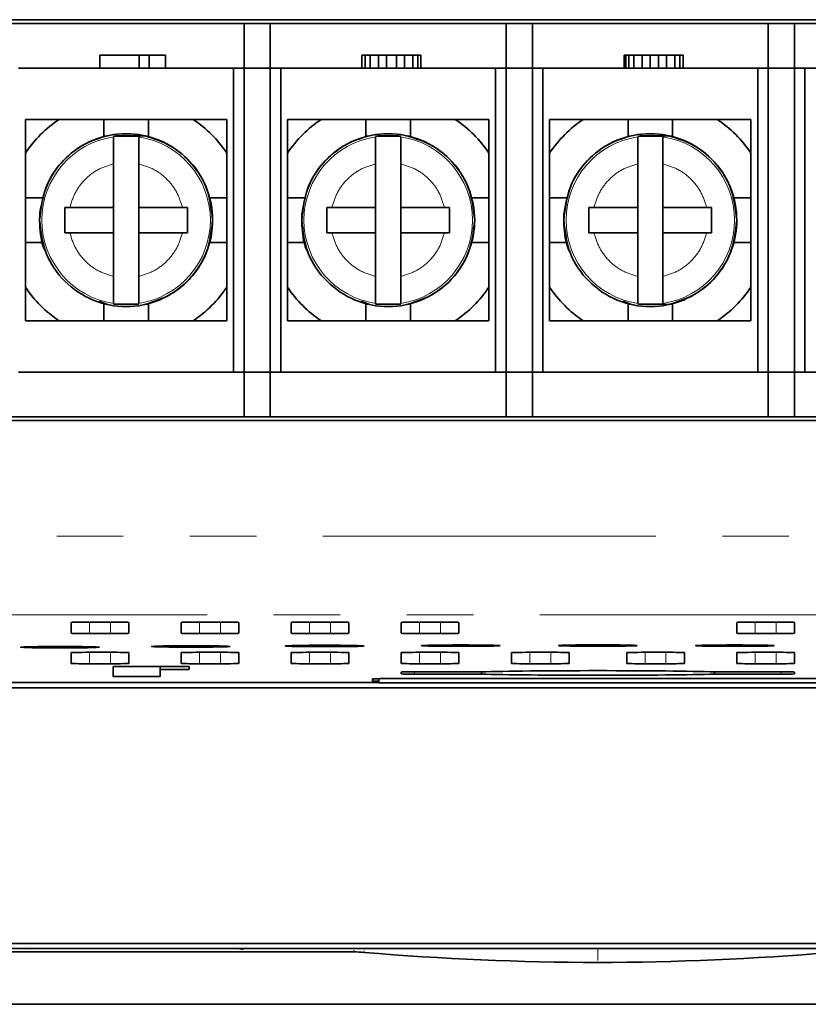
# Model space of a CAD drawing. Units: millimetres. Extents: x 28 to 406, y 69 to 280.
# Drawn here: x 287 to 302, y 69 to 88 of the extents above; entities that cross this region are included whole.
import ezdxf

# ---------------------------------------------------------------- set-up
doc = ezdxf.new("R2010")
doc.units = ezdxf.units.MM
doc.linetypes.add('PHANTOM', pattern=[12.7, 6.35, -1.27, 1.27, -1.27, 1.27, -1.27])

msp = doc.modelspace()

# ---------------------------------------------------------------- linework, layer by layer
at = {"color": 7, "linetype": 'Continuous', "lineweight": 35}
for p, q in [((270.09892, 87.89746), (316.99892, 87.89746)), ((286.29892, 87.82246), (290.79892, 87.82246)), ((290.79892, 87.82246), (290.79892, 86.97246)), ((290.79892, 87.82246), (291.29892, 87.82246)), ((291.29892, 87.82246), (291.29892, 86.97246)), ((291.29892, 87.82246), (295.79892, 87.82246)), ((295.79892, 87.82246), (295.79892, 86.97246)), ((295.79892, 87.82246), (296.29892, 87.82246)), ((296.29892, 87.82246), (296.29892, 86.97246)), ((296.29892, 87.82246), (300.79892, 87.82246)), ((300.79892, 87.82246), (300.79892, 86.97246)), ((300.79892, 87.82246), (301.29892, 87.82246)), ((301.29892, 87.82246), (301.29892, 86.97246)), ((301.29892, 87.82246), (305.79892, 87.82246)), ((288.04892, 87.22246), (288.04892, 86.97246)), ((288.79892, 87.22246), (288.04892, 87.22246)), ((288.98642, 87.22246), (288.79892, 87.22246)), ((288.79892, 87.22246), (288.79892, 86.97246)), ((288.98642, 87.22246), (288.98642, 86.97246)), ((289.29892, 87.22246), (288.98642, 87.22246)), ((289.29892, 87.22246), (289.29892, 86.97246)), ((293.04892, 87.22246), (293.04892, 86.97246)), ((293.11142, 87.22246), (293.04892, 87.22246)), ((293.11142, 87.22246), (293.11142, 86.97246)), ((293.20517, 87.22246), (293.11142, 87.22246)), ((293.20517, 87.22246), (293.20517, 86.97246)), ((293.36142, 87.22246), (293.20517, 87.22246)), ((293.36142, 87.22246), (293.36142, 86.97246)), ((293.51767, 87.22246), (293.36142, 87.22246)), ((293.70517, 87.22246), (293.51767, 87.22246)), ((293.51767, 87.22246), (293.51767, 86.97246)), ((293.86142, 87.22246), (293.70517, 87.22246)), ((293.70517, 87.22246), (293.70517, 86.97246)), ((293.86142, 87.22246), (293.86142, 86.97246)), ((294.01767, 87.22246), (293.86142, 87.22246)), ((294.01767, 87.22246), (294.01767, 86.97246)), ((294.11142, 87.22246), (294.01767, 87.22246)), ((294.11142, 87.22246), (294.11142, 86.97246)), ((294.17392, 87.22246), (294.11142, 87.22246)), ((294.17392, 87.22246), (294.17392, 86.97246)), ((298.04892, 87.22246), (298.04892, 86.97246)), ((298.08017, 87.22246), (298.04892, 87.22246)), ((298.08017, 87.22246), (298.08017, 86.97246)), ((298.14267, 87.22246), (298.08017, 87.22246)), ((298.14267, 87.22246), (298.14267, 86.97246)), ((298.23642, 87.22246), (298.14267, 87.22246)), ((298.23642, 87.22246), (298.23642, 86.97246)), ((298.39267, 87.22246), (298.23642, 87.22246)), ((298.39267, 87.22246), (298.39267, 86.97246)), ((298.54892, 87.22246), (298.39267, 87.22246)), ((298.70517, 87.22246), (298.54892, 87.22246)), ((298.54892, 87.22246), (298.54892, 86.97246)), ((298.70517, 87.22246), (298.70517, 86.97246)), ((298.86142, 87.22246), (298.70517, 87.22246)), ((298.86142, 87.22246), (298.86142, 86.97246)), ((299.01767, 87.22246), (298.86142, 87.22246)), ((299.01767, 87.22246), (299.01767, 86.97246)), ((299.11142, 87.22246), (299.01767, 87.22246)), ((299.11142, 87.22246), (299.11142, 86.97246)), ((299.17392, 87.22246), (299.11142, 87.22246)), ((299.17392, 87.22246), (299.17392, 86.97246)), ((290.59892, 86.97246), (286.49892, 86.97246)), ((290.59892, 81.17246), (290.59892, 86.97246)), ((290.79892, 86.97246), (290.59892, 86.97246)), ((290.79892, 81.17246), (290.79892, 86.97246)), ((291.29892, 86.97246), (290.79892, 86.97246)), ((291.29892, 86.97246), (291.29892, 81.17246)), ((291.49892, 86.97246), (291.29892, 86.97246)), ((291.49892, 86.97246), (291.49892, 81.17246)), ((295.59892, 86.97246), (291.49892, 86.97246)), ((295.59892, 81.17246), (295.59892, 86.97246)), ((295.79892, 86.97246), (295.59892, 86.97246)), ((295.79892, 81.17246), (295.79892, 86.97246)), ((296.29892, 86.97246), (295.79892, 86.97246)), ((296.29892, 86.97246), (296.29892, 81.17246)), ((296.49892, 86.97246), (296.29892, 86.97246)), ((296.49892, 86.97246), (296.49892, 81.17246)), ((300.59892, 86.97246), (296.49892, 86.97246)), ((300.59892, 81.17246), (300.59892, 86.97246)), ((300.79892, 86.97246), (300.59892, 86.97246)), ((300.79892, 81.17246), (300.79892, 86.97246)), ((301.29892, 86.97246), (300.79892, 86.97246)), ((301.29892, 86.97246), (301.29892, 81.17246)), ((301.49892, 86.97246), (301.29892, 86.97246)), ((301.49892, 86.97246), (301.49892, 81.17246)), ((305.59892, 86.97246), (301.49892, 86.97246)), ((286.62892, 85.99246), (286.62892, 85.35146)), ((287.26992, 85.99246), (286.62892, 85.99246)), ((287.26992, 85.99246), (288.12412, 85.99246)), ((288.12412, 85.99246), (288.12412, 85.659)), ((288.97372, 85.99246), (288.12412, 85.99246)), ((288.97372, 85.99246), (288.97372, 85.65626)), ((288.97372, 85.99246), (289.82793, 85.99246)), ((290.46892, 85.99246), (289.82793, 85.99246)), ((290.46892, 85.35146), (290.46892, 85.99246)), ((291.62892, 85.99246), (291.62892, 85.35146)), ((292.26992, 85.99246), (291.62892, 85.99246)), ((292.26992, 85.99246), (293.12412, 85.99246)), ((293.12412, 85.99246), (293.12412, 85.659)), ((293.97372, 85.99246), (293.12412, 85.99246)), ((293.97372, 85.99246), (293.97372, 85.65626)), ((293.97372, 85.99246), (294.82793, 85.99246)), ((295.46892, 85.99246), (294.82793, 85.99246)), ((295.46892, 85.35146), (295.46892, 85.99246)), ((296.62892, 85.99246), (296.62892, 85.35146)), ((297.26992, 85.99246), (296.62892, 85.99246)), ((297.26992, 85.99246), (298.12412, 85.99246)), ((298.12412, 85.99246), (298.12412, 85.659)), ((298.97372, 85.99246), (298.12412, 85.99246)), ((298.97372, 85.99246), (298.97372, 85.65626)), ((298.97372, 85.99246), (299.82793, 85.99246)), ((300.46892, 85.99246), (299.82793, 85.99246)), ((300.46892, 85.35146), (300.46892, 85.99246)), ((288.78892, 85.67519), (288.30892, 85.67519)), ((288.3534, 85.68346), (288.5239, 85.68346)), ((288.90554, 85.68346), (288.5239, 85.68346)), ((293.78892, 85.67519), (293.30892, 85.67519)), ((293.3534, 85.68346), (293.5239, 85.68346)), ((293.74435, 85.68346), (293.5239, 85.68346)), ((298.78892, 85.67519), (298.30892, 85.67519)), ((298.3534, 85.68346), (298.5239, 85.68346)), ((298.90554, 85.68346), (298.5239, 85.68346)), ((286.62892, 84.49726), (286.62892, 85.35146)), ((290.46892, 85.35146), (290.46892, 84.49726)), ((291.62892, 84.49726), (291.62892, 85.35146)), ((295.46892, 85.35146), (295.46892, 84.49726)), ((296.62892, 84.49726), (296.62892, 85.35146)), ((300.46892, 85.35146), (300.46892, 84.49726)), ((288.30892, 84.31246), (288.30892, 85.14732)), ((288.78892, 85.14732), (288.78892, 84.31246)), ((293.30892, 84.31246), (293.30892, 85.14732)), ((293.78892, 85.14732), (293.78892, 84.31246)), ((298.30892, 84.31246), (298.30892, 85.14732)), ((298.78892, 85.14732), (298.78892, 84.31246)), ((286.97854, 84.49726), (286.62892, 84.49726)), ((286.62892, 84.49726), (286.62892, 83.64766)), ((290.46892, 84.49726), (290.11824, 84.49726)), ((290.46892, 83.64766), (290.46892, 84.49726)), ((291.97854, 84.49726), (291.62892, 84.49726)), ((291.62892, 84.49726), (291.62892, 83.64766)), ((295.46892, 84.49726), (295.11824, 84.49726)), ((295.46892, 83.64766), (295.46892, 84.49726)), ((296.97854, 84.49726), (296.62892, 84.49726)), ((296.62892, 84.49726), (296.62892, 83.64766)), ((300.46892, 84.49726), (300.11824, 84.49726)), ((300.46892, 83.64766), (300.46892, 84.49726)), ((286.90558, 84.10591), (286.90558, 84.22048)), ((287.37892, 84.07246), (287.37892, 84.31246)), ((287.37892, 84.31246), (287.47406, 84.31246)), ((287.47406, 84.31246), (288.30892, 84.31246)), ((288.30892, 83.83246), (288.30892, 84.31246)), ((288.78892, 84.31246), (289.62379, 84.31246)), ((288.78892, 84.31246), (288.78892, 83.83246)), ((289.62379, 84.31246), (289.71892, 84.31246)), ((289.71892, 84.31246), (289.71892, 84.07246)), ((291.90558, 84.10591), (291.90558, 84.22048)), ((292.37892, 84.07246), (292.37892, 84.31246)), ((292.37892, 84.31246), (292.47406, 84.31246)), ((292.47406, 84.31246), (293.30892, 84.31246)), ((293.30892, 83.83246), (293.30892, 84.31246)), ((293.78892, 84.31246), (294.62379, 84.31246)), ((293.78892, 84.31246), (293.78892, 83.83246)), ((294.62379, 84.31246), (294.71892, 84.31246)), ((294.71892, 84.31246), (294.71892, 84.07246)), ((296.90558, 84.10591), (296.90558, 84.22048)), ((297.37892, 84.07246), (297.37892, 84.31246)), ((297.37892, 84.31246), (297.47406, 84.31246)), ((297.47406, 84.31246), (298.30892, 84.31246)), ((298.30892, 83.83246), (298.30892, 84.31246)), ((298.78892, 84.31246), (299.62379, 84.31246)), ((298.78892, 84.31246), (298.78892, 83.83246)), ((299.62379, 84.31246), (299.71892, 84.31246)), ((299.71892, 84.31246), (299.71892, 84.07246)), ((286.90558, 83.92444), (286.90558, 84.03901)), ((287.37892, 83.83246), (287.37892, 84.07246)), ((289.71892, 84.07246), (289.71892, 83.83246)), ((291.90558, 83.92444), (291.90558, 84.03901)), ((292.37892, 83.83246), (292.37892, 84.07246)), ((294.71892, 84.07246), (294.71892, 83.83246)), ((296.90558, 83.92444), (296.90558, 84.03901)), ((297.37892, 83.83246), (297.37892, 84.07246)), ((299.71892, 84.07246), (299.71892, 83.83246)), ((287.47406, 83.83246), (287.37892, 83.83246)), ((288.30892, 83.83246), (287.47406, 83.83246)), ((288.30892, 82.9976), (288.30892, 83.83246)), ((289.62379, 83.83246), (288.78892, 83.83246)), ((288.78892, 83.83246), (288.78892, 82.9976)), ((289.71892, 83.83246), (289.62379, 83.83246)), ((292.47406, 83.83246), (292.37892, 83.83246)), ((293.30892, 83.83246), (292.47406, 83.83246)), ((293.30892, 82.9976), (293.30892, 83.83246)), ((293.78892, 83.83246), (293.78892, 82.9976)), ((294.62379, 83.83246), (293.78892, 83.83246)), ((294.71892, 83.83246), (294.62379, 83.83246)), ((297.47406, 83.83246), (297.37892, 83.83246)), ((298.30892, 83.83246), (297.47406, 83.83246)), ((298.30892, 82.9976), (298.30892, 83.83246)), ((298.78892, 83.83246), (298.78892, 82.9976)), ((299.62379, 83.83246), (298.78892, 83.83246)), ((299.71892, 83.83246), (299.62379, 83.83246)), ((286.62892, 82.79346), (286.62892, 83.64766)), ((286.97176, 83.64766), (286.62892, 83.64766)), ((290.46892, 83.64766), (290.12715, 83.64766)), ((290.46892, 83.64766), (290.46892, 82.79346)), ((291.62892, 82.79346), (291.62892, 83.64766)), ((291.97176, 83.64766), (291.62892, 83.64766)), ((295.46892, 83.64766), (295.12715, 83.64766)), ((295.46892, 83.64766), (295.46892, 82.79346)), ((296.62892, 82.79346), (296.62892, 83.64766)), ((296.97176, 83.64766), (296.62892, 83.64766)), ((300.46892, 83.64766), (300.12715, 83.64766)), ((300.46892, 83.64766), (300.46892, 82.79346)), ((286.62892, 82.79346), (286.62892, 82.15246)), ((290.46892, 82.15246), (290.46892, 82.79346)), ((291.62892, 82.79346), (291.62892, 82.15246)), ((295.46892, 82.15246), (295.46892, 82.79346)), ((296.62892, 82.79346), (296.62892, 82.15246)), ((300.46892, 82.15246), (300.46892, 82.79346)), ((288.1923, 82.46146), (288.03182, 82.52532)), ((288.12412, 82.48859), (288.12412, 82.15246)), ((288.97372, 82.48955), (288.97372, 82.15246)), ((293.1923, 82.46146), (293.03182, 82.52532)), ((293.12412, 82.48859), (293.12412, 82.15246)), ((293.97372, 82.48955), (293.97372, 82.15246)), ((298.1923, 82.46146), (298.03182, 82.52532)), ((298.12412, 82.48859), (298.12412, 82.15246)), ((298.97372, 82.48955), (298.97372, 82.15246)), ((288.30892, 82.46972), (288.78892, 82.46972)), ((293.30892, 82.46972), (293.78892, 82.46972)), ((298.30892, 82.46972), (298.78892, 82.46972)), ((298.90554, 82.46146), (298.78838, 82.46146)), ((286.62892, 82.15246), (287.26992, 82.15246)), ((288.12412, 82.15246), (287.26992, 82.15246)), ((288.12412, 82.15246), (288.97372, 82.15246)), ((289.82793, 82.15246), (288.97372, 82.15246)), ((289.82793, 82.15246), (290.46892, 82.15246)), ((291.62892, 82.15246), (292.26992, 82.15246)), ((293.12412, 82.15246), (292.26992, 82.15246)), ((293.12412, 82.15246), (293.97372, 82.15246)), ((294.82793, 82.15246), (293.97372, 82.15246)), ((294.82793, 82.15246), (295.46892, 82.15246)), ((296.62892, 82.15246), (297.26992, 82.15246)), ((298.12412, 82.15246), (297.26992, 82.15246)), ((298.12412, 82.15246), (298.97372, 82.15246)), ((299.82793, 82.15246), (298.97372, 82.15246)), ((299.82793, 82.15246), (300.46892, 82.15246)), ((286.49892, 81.17246), (290.59892, 81.17246)), ((290.59892, 81.17246), (290.79892, 81.17246)), ((290.79892, 81.17246), (291.29892, 81.17246)), ((290.79892, 80.32246), (290.79892, 81.17246)), ((291.29892, 81.17246), (291.49892, 81.17246)), ((291.29892, 81.17246), (291.29892, 80.32246)), ((291.49892, 81.17246), (295.59892, 81.17246)), ((295.59892, 81.17246), (295.79892, 81.17246)), ((295.79892, 81.17246), (296.29892, 81.17246)), ((295.79892, 80.32246), (295.79892, 81.17246)), ((296.29892, 81.17246), (296.49892, 81.17246)), ((296.29892, 81.17246), (296.29892, 80.32246)), ((296.49892, 81.17246), (300.59892, 81.17246)), ((300.59892, 81.17246), (300.79892, 81.17246)), ((300.79892, 81.17246), (301.29892, 81.17246)), ((300.79892, 80.32246), (300.79892, 81.17246)), ((301.29892, 81.17246), (301.49892, 81.17246)), ((301.29892, 81.17246), (301.29892, 80.32246)), ((301.49892, 81.17246), (305.59892, 81.17246)), ((316.99892, 80.24746), (270.09892, 80.24746)), ((286.29892, 80.32246), (290.79892, 80.32246)), ((290.79892, 80.32246), (291.29892, 80.32246)), ((291.29892, 80.32246), (295.79892, 80.32246)), ((295.79892, 80.32246), (296.29892, 80.32246)), ((296.29892, 80.32246), (300.79892, 80.32246)), ((300.79892, 80.32246), (301.29892, 80.32246)), ((301.29892, 80.32246), (305.79892, 80.32246)), ((287.49892, 76.19003), (287.49892, 76.396)), ((287.84892, 76.40211), (288.24892, 76.40211)), ((288.59892, 76.396), (288.59892, 76.19003)), ((289.59892, 76.19003), (289.59892, 76.396)), ((289.94892, 76.40211), (290.34892, 76.40211)), ((290.69892, 76.396), (290.69892, 76.19003)), ((291.69892, 76.19003), (291.69892, 76.396)), ((292.04892, 76.40211), (292.44892, 76.40211)), ((292.79892, 76.396), (292.79892, 76.19003)), ((293.79892, 76.19003), (293.79892, 76.396)), ((294.14892, 76.40211), (294.54892, 76.40211)), ((294.89892, 76.396), (294.89892, 76.19003)), ((300.19892, 76.19003), (300.19892, 76.396)), ((300.54892, 76.40211), (300.94892, 76.40211)), ((301.29892, 76.396), (301.29892, 76.19003)), ((288.24892, 76.18392), (287.84892, 76.18392)), ((290.34892, 76.18392), (289.94892, 76.18392)), ((292.44892, 76.18392), (292.04892, 76.18392)), ((294.54892, 76.18392), (294.14892, 76.18392)), ((300.94892, 76.18392), (300.54892, 76.18392)), ((287.49892, 75.61401), (287.49892, 75.81998)), ((287.84892, 75.82609), (288.24892, 75.82609)), ((288.59892, 75.81998), (288.59892, 75.61401)), ((289.59892, 75.61401), (289.59892, 75.81998)), ((289.94892, 75.82609), (290.34892, 75.82609)), ((290.69892, 75.81998), (290.69892, 75.61401)), ((291.69892, 75.61401), (291.69892, 75.81998)), ((292.04892, 75.82609), (292.44892, 75.82609)), ((292.79892, 75.81998), (292.79892, 75.61401)), ((293.79892, 75.61401), (293.79892, 75.81998)), ((294.14892, 75.82609), (294.54892, 75.82609)), ((294.89892, 75.81998), (294.89892, 75.61401)), ((295.89892, 75.61401), (295.89892, 75.81998)), ((296.24892, 75.82609), (296.64892, 75.82609)), ((296.99892, 75.81998), (296.99892, 75.61401)), ((298.09892, 75.61401), (298.09892, 75.81998)), ((298.44892, 75.82609), (298.84892, 75.82609)), ((299.19892, 75.81998), (299.19892, 75.61401)), ((300.19892, 75.61401), (300.19892, 75.81998)), ((300.54892, 75.82609), (300.94892, 75.82609)), ((301.29892, 75.81998), (301.29892, 75.61401)), ((288.24892, 75.60791), (287.84892, 75.60791)), ((288.29892, 75.55569), (289.74892, 75.55569)), ((288.29892, 75.36615), (288.29892, 75.55569)), ((289.19892, 75.55569), (289.19892, 75.50056)), ((289.74892, 75.55569), (289.74892, 75.50056)), ((290.34892, 75.60791), (289.94892, 75.60791)), ((292.44892, 75.60791), (292.04892, 75.60791)), ((294.54892, 75.60791), (294.14892, 75.60791)), ((296.64892, 75.60791), (296.24892, 75.60791)), ((298.84892, 75.60791), (298.44892, 75.60791)), ((300.94892, 75.60791), (300.54892, 75.60791)), ((289.19892, 75.36615), (288.29892, 75.36615)), ((289.19892, 75.50056), (289.19892, 75.36615)), ((289.74892, 75.50056), (289.19892, 75.50056)), ((293.79892, 75.41415), (293.79892, 75.44906)), ((294.04892, 75.45343), (295.32631, 75.45343)), ((295.32631, 75.40979), (294.04892, 75.40979)), ((295.32631, 75.40979), (295.32631, 75.45343)), ((299.77153, 75.45343), (301.04892, 75.45343)), ((299.77153, 75.45343), (299.77153, 75.40979)), ((301.04892, 75.40979), (299.77153, 75.40979)), ((301.29892, 75.44906), (301.29892, 75.41415)), ((293.3635, 75.24746), (271.04892, 75.24746)), ((293.24892, 75.27626), (293.24892, 75.31728)), ((293.3635, 75.32284), (293.3635, 75.24246)), ((293.36787, 75.24246), (293.3635, 75.24246)), ((293.36787, 75.24246), (293.36908, 75.32295)), ((293.36787, 75.24246), (301.72998, 75.24246)), ((293.74892, 75.32601), (301.34892, 75.32601)), ((323.79892, 75.14746), (271.29892, 75.14746)), ((255.89892, 70.27246), (339.19892, 70.27246)), ((255.89892, 70.17246), (339.19892, 70.17246)), ((255.89892, 70.10952), (292.89322, 70.10952)), ((286.65136, 70.17246), (286.67715, 70.17028)), ((286.67752, 70.17246), (286.67715, 70.17028)), ((290.67758, 70.17246), (290.78017, 70.15748)), ((339.19892, 69.10937), (255.89892, 69.10937))]:
    msp.add_line(p, q, dxfattribs=at)
at = {"color": 8, "linetype": 'PHANTOM', "lineweight": 18}
for p, q in [((266.90442, 78.04111), (328.19343, 78.04111)), ((328.19343, 76.54134), (266.90442, 76.54134)), ((287.84892, 76.40211), (287.84892, 76.18392)), ((288.24892, 76.18392), (288.24892, 76.40211)), ((289.94892, 76.40211), (289.94892, 76.18392)), ((290.34892, 76.18392), (290.34892, 76.40211)), ((292.04892, 76.40211), (292.04892, 76.18392)), ((292.44892, 76.18392), (292.44892, 76.40211)), ((294.14892, 76.40211), (294.14892, 76.18392)), ((294.54892, 76.18392), (294.54892, 76.40211)), ((300.54892, 76.40211), (300.54892, 76.18392)), ((300.94892, 76.18392), (300.94892, 76.40211)), ((287.84892, 75.82609), (287.84892, 75.60791)), ((288.24892, 75.60791), (288.24892, 75.82609)), ((289.94892, 75.82609), (289.94892, 75.60791)), ((290.34892, 75.60791), (290.34892, 75.82609)), ((292.04892, 75.82609), (292.04892, 75.60791)), ((292.44892, 75.60791), (292.44892, 75.82609)), ((294.14892, 75.82609), (294.14892, 75.60791)), ((294.54892, 75.60791), (294.54892, 75.82609)), ((296.24892, 75.82609), (296.24892, 75.60791)), ((296.64892, 75.60791), (296.64892, 75.82609)), ((298.44892, 75.82609), (298.44892, 75.60791)), ((298.84892, 75.60791), (298.84892, 75.82609)), ((300.54892, 75.82609), (300.54892, 75.60791)), ((300.94892, 75.60791), (300.94892, 75.82609)), ((294.04892, 75.40979), (294.04892, 75.45343)), ((301.04892, 75.40979), (301.04892, 75.45343)), ((292.8946, 70.14147), (292.89322, 70.10952)), ((293.09058, 70.10103), (293.09201, 70.13288))]:
    msp.add_line(p, q, dxfattribs=at)
at = {"color": 7, "linetype": 'Continuous', "lineweight": 35}
for centre, radius, start, end in [((288.54892, 84.07246), 2.307, 123.669468, 146.330532), ((288.54892, 84.07246), 2.307, 33.669468, 56.330532), ((293.54892, 84.07246), 2.307, 123.669468, 146.330532), ((293.54892, 84.07246), 2.307, 33.669468, 56.330532), ((298.54892, 84.07246), 2.307, 123.669468, 146.330532), ((298.54892, 84.07246), 2.307, 33.669468, 56.330532), ((288.54892, 84.07246), 1.65, 174.853056, 185.146944), ((293.54892, 84.07246), 1.65, 174.853056, 185.146944), ((298.54892, 84.07246), 1.65, 174.853056, 185.146944), ((288.54892, 84.07246), 2.307, 213.669468, 236.330532), ((288.54892, 84.07246), 2.307, 303.669468, 326.330532), ((293.54892, 84.07246), 2.307, 213.669468, 236.330532), ((293.54892, 84.07246), 2.307, 303.669468, 326.330532), ((298.54892, 84.07246), 2.307, 213.669468, 236.330532), ((298.54892, 84.07246), 2.307, 303.669468, 326.330532), ((297.54892, 121.85746), 51.94809, 265.07665, 274.92335)]:
    msp.add_arc(centre, radius, start, end, dxfattribs=at)
at = {"color": 8, "linetype": 'PHANTOM', "lineweight": 18}
for centre, start, end in [((288.54892, 84.07246), 98.586983, 261.413017), ((288.54892, 84.07246), 278.586983, 81.413017), ((293.54892, 84.07246), 98.586983, 261.413017), ((293.54892, 84.07246), 278.586983, 81.413017), ((298.54892, 84.07246), 98.586983, 261.413017), ((298.54892, 84.07246), 278.586983, 81.413017)]:
    msp.add_arc(centre, 1.60739, start, end, dxfattribs=at)
at = {"color": 7, "linetype": 'Continuous', "lineweight": 35}
for centre, major_axis, start_param, end_param in [((287.84892, 76.396), (0.35, 0), 1.57079633, 3.14159265), ((288.24892, 76.396), (0.35, 0), 0, 1.57079633), ((289.94892, 76.396), (0.35, 0), 1.57079633, 3.14159265), ((290.34892, 76.396), (0.35, 0), 0, 1.57079633), ((292.04892, 76.396), (0.35, 0), 1.57079633, 3.14159265), ((292.44892, 76.396), (0.35, 0), 0, 1.57079633), ((294.14892, 76.396), (0.35, 0), 1.57079633, 3.14159265), ((294.54892, 76.396), (0.35, 0), 0, 1.57079633), ((300.54892, 76.396), (0.35, 0), 1.57079633, 3.14159265), ((300.94892, 76.396), (0.35, 0), 0, 1.57079633), ((287.84892, 76.19003), (0.35, 0), 3.14159265, 4.71238898), ((288.24892, 76.19003), (0.35, 0), 4.71238898, 6.28318531), ((289.94892, 76.19003), (0.35, 0), 3.14159265, 4.71238898), ((290.34892, 76.19003), (0.35, 0), 4.71238898, 6.28318531), ((292.04892, 76.19003), (0.35, 0), 3.14159265, 4.71238898), ((292.44892, 76.19003), (0.35, 0), 4.71238898, 6.28318531), ((294.14892, 76.19003), (0.35, 0), 3.14159265, 4.71238898), ((294.54892, 76.19003), (0.35, 0), 4.71238898, 6.28318531), ((300.54892, 76.19003), (0.35, 0), 3.14159265, 4.71238898), ((300.94892, 76.19003), (0.35, 0), 4.71238898, 6.28318531), ((287.84892, 75.81998), (0.35, 0), 1.57079633, 3.14159265), ((288.24892, 75.81998), (0.35, 0), 0, 1.57079633), ((289.94892, 75.81998), (0.35, 0), 1.57079633, 3.14159265), ((290.34892, 75.81998), (0.35, 0), 0, 1.57079633), ((292.04892, 75.81998), (0.35, 0), 1.57079633, 3.14159265), ((292.44892, 75.81998), (0.35, 0), 0, 1.57079633), ((294.14892, 75.81998), (0.35, 0), 1.57079633, 3.14159265), ((294.54892, 75.81998), (0.35, 0), 0, 1.57079633), ((296.24892, 75.81998), (0.35, 0), 1.57079633, 3.14159265), ((296.64892, 75.81998), (0.35, 0), 0, 1.57079633), ((298.44892, 75.81998), (0.35, 0), 1.57079633, 3.14159265), ((298.84892, 75.81998), (0.35, 0), 0, 1.57079633), ((300.54892, 75.81998), (0.35, 0), 1.57079633, 3.14159265), ((300.94892, 75.81998), (0.35, 0), 0, 1.57079633), ((287.84892, 75.61401), (0.35, 0), 3.14159265, 4.71238898), ((288.24892, 75.61401), (0.35, 0), 4.71238898, 6.28318531), ((289.94892, 75.61401), (0.35, 0), 3.14159265, 4.71238898), ((290.34892, 75.61401), (0.35, 0), 4.71238898, 6.28318531), ((292.04892, 75.61401), (0.35, 0), 3.14159265, 4.71238898), ((292.44892, 75.61401), (0.35, 0), 4.71238898, 6.28318531), ((294.14892, 75.61401), (0.35, 0), 3.14159265, 4.71238898), ((294.54892, 75.61401), (0.35, 0), 4.71238898, 6.28318531), ((296.24892, 75.61401), (0.35, 0), 3.14159265, 4.71238898), ((296.64892, 75.61401), (0.35, 0), 4.71238898, 6.28318531), ((298.44892, 75.61401), (0.35, 0), 3.14159265, 4.71238898), ((298.84892, 75.61401), (0.35, 0), 4.71238898, 6.28318531), ((300.54892, 75.61401), (0.35, 0), 3.14159265, 4.71238898), ((300.94892, 75.61401), (0.35, 0), 4.71238898, 6.28318531), ((294.04892, 75.44906), (0.25, 0), 1.57079633, 3.14159265), ((294.04892, 75.41415), (0.25, 0), 3.14159265, 4.71238898), ((297.54892, 75.43161), (2.55, 0), 0.5123147, 2.62927795), ((297.54892, 75.43161), (2.55, 0), 3.65390735, 5.77087061), ((301.04892, 75.44906), (0.25, 0), 0, 1.57079633), ((301.04892, 75.41415), (0.25, 0), 4.71238898, 6.28318531), ((293.74892, 75.31728), (0.5, 0), 1.57079633, 3.14159265), ((293.39892, 75.27626), (0.15, 0), 3.14159265, 4.47399618), ((301.34892, 75.31728), (0.5, 0), 0, 1.57079633)]:
    msp.add_ellipse(centre, major_axis=major_axis, ratio=0.01745506, start_param=start_param, end_param=end_param, dxfattribs=at)
for centre in [(287.28832, 75.92368), (289.78435, 75.93742), (292.33948, 75.94731), (294.93425, 75.95327), (297.54892, 75.95526), (300.1636, 75.95327)]:
    msp.add_ellipse(centre, major_axis=(0.75, 0), ratio=0.01745506, dxfattribs=at)
for points in [[(286.89892, 84.07246), (286.92373, 84.28841), (286.97333, 84.72032), (287.35489, 85.26956), (287.90029, 85.63655), (288.54892, 85.76541), (289.19756, 85.63655), (289.74296, 85.26956), (290.12452, 84.72032), (290.17412, 84.28841), (290.19892, 84.07246)], [(291.89892, 84.07246), (291.92373, 84.28841), (291.97333, 84.72032), (292.35489, 85.26956), (292.90029, 85.63655), (293.54892, 85.76541), (294.19756, 85.63655), (294.74296, 85.26956), (295.12452, 84.72032), (295.17412, 84.28841), (295.19892, 84.07246)], [(296.89892, 84.07246), (296.92373, 84.28841), (296.97333, 84.72032), (297.35489, 85.26956), (297.90029, 85.63655), (298.54892, 85.76541), (299.19756, 85.63655), (299.74296, 85.26956), (300.12452, 84.72032), (300.17412, 84.28841), (300.19892, 84.07246)], [(290.19892, 84.07246), (290.17412, 83.8565), (290.12452, 83.42459), (289.74296, 82.87536), (289.19756, 82.50837), (288.54892, 82.3795), (287.90029, 82.50837), (287.35489, 82.87536), (286.97333, 83.42459), (286.92373, 83.8565), (286.89892, 84.07246)], [(295.19892, 84.07246), (295.17412, 83.8565), (295.12452, 83.42459), (294.74296, 82.87536), (294.19756, 82.50837), (293.54892, 82.3795), (292.90029, 82.50837), (292.35489, 82.87536), (291.97333, 83.42459), (291.92373, 83.8565), (291.89892, 84.07246)], [(300.19892, 84.07246), (300.17412, 83.8565), (300.12452, 83.42459), (299.74296, 82.87536), (299.19756, 82.50837), (298.54892, 82.3795), (297.90029, 82.50837), (297.35489, 82.87536), (296.97333, 83.42459), (296.92373, 83.8565), (296.89892, 84.07246)], [(292.89322, 70.10952), (292.95907, 70.10952), (293.02498, 70.10668), (293.09058, 70.10103)]]:
    msp.add_open_spline(points, degree=3, dxfattribs=at)
for points, knots in [([(286.90558, 84.22048), (286.9402, 84.40307), (287.00943, 84.76815), (287.33448, 85.2307), (287.74659, 85.54955), (288.05857, 85.64328), (288.1923, 85.68346)], [0, 0, 0, 0, 0.26570284, 0.53126627, 0.79908019, 1, 1, 1, 1]), ([(288.90554, 85.68346), (289.07554, 85.6287), (289.41537, 85.51925), (289.82934, 85.15689), (290.12481, 84.66901), (290.23393, 84.09437), (290.13663, 83.51946), (289.86646, 83.03078), (289.44633, 82.63956), (289.08715, 82.52127), (288.90554, 82.46146)], [0, 0, 0, 0, 0.1195707, 0.23901956, 0.36149986, 0.49998885, 0.62363603, 0.74721972, 0.87219235, 1, 1, 1, 1]), ([(291.90558, 84.22048), (291.9402, 84.40307), (292.00943, 84.76815), (292.33448, 85.2307), (292.74659, 85.54955), (293.05857, 85.64328), (293.1923, 85.68346)], [0, 0, 0, 0, 0.26570284, 0.53126627, 0.79908019, 1, 1, 1, 1]), ([(293.90554, 85.68346), (294.07554, 85.6287), (294.41537, 85.51925), (294.82934, 85.15689), (295.12481, 84.66901), (295.23393, 84.09437), (295.13663, 83.51946), (294.86646, 83.03078), (294.44633, 82.63956), (294.08715, 82.52127), (293.90554, 82.46146)], [0, 0, 0, 0, 0.1195707, 0.23901956, 0.36149986, 0.49998885, 0.62363603, 0.74721972, 0.87219235, 1, 1, 1, 1]), ([(296.90558, 84.22048), (296.9402, 84.40307), (297.00943, 84.76815), (297.33448, 85.2307), (297.74659, 85.54955), (298.05857, 85.64328), (298.1923, 85.68346)], [0, 0, 0, 0, 0.26570284, 0.53126627, 0.79908019, 1, 1, 1, 1]), ([(298.90554, 85.68346), (299.07554, 85.6287), (299.41537, 85.51925), (299.82934, 85.15689), (300.12481, 84.66901), (300.23393, 84.09437), (300.13663, 83.51946), (299.86646, 83.03078), (299.44633, 82.63956), (299.08715, 82.52127), (298.90554, 82.46146)], [0, 0, 0, 0, 0.1195707, 0.23901956, 0.36149986, 0.49998885, 0.62363603, 0.74721972, 0.87219235, 1, 1, 1, 1]), ([(288.30892, 85.14732), (288.30892, 85.21451), (288.30892, 85.34829), (288.30892, 85.50916), (288.30892, 85.62481), (288.30892, 85.64951), (288.30892, 85.66183)], [0, 0, 0, 0, 0.25332151, 0.50431478, 0.75288301, 1, 1, 1, 1]), ([(288.78892, 85.66183), (288.78892, 85.64954), (288.78892, 85.62487), (288.78892, 85.50931), (288.78892, 85.34837), (288.78892, 85.21457), (288.78892, 85.14732)], [0, 0, 0, 0, 0.24669152, 0.49556916, 0.74645696, 1, 1, 1, 1]), ([(293.30892, 85.14732), (293.30892, 85.21451), (293.30892, 85.34829), (293.30892, 85.50916), (293.30892, 85.62481), (293.30892, 85.64951), (293.30892, 85.66183)], [0, 0, 0, 0, 0.25332151, 0.50431478, 0.75288301, 1, 1, 1, 1]), ([(293.78892, 85.66183), (293.78892, 85.64954), (293.78892, 85.62487), (293.78892, 85.50931), (293.78892, 85.34837), (293.78892, 85.21457), (293.78892, 85.14732)], [0, 0, 0, 0, 0.24669152, 0.49556916, 0.74645696, 1, 1, 1, 1]), ([(298.30892, 85.14732), (298.30892, 85.21451), (298.30892, 85.34829), (298.30892, 85.50916), (298.30892, 85.62481), (298.30892, 85.64951), (298.30892, 85.66183)], [0, 0, 0, 0, 0.25332151, 0.50431478, 0.75288301, 1, 1, 1, 1]), ([(298.78892, 85.66183), (298.78892, 85.64954), (298.78892, 85.62487), (298.78892, 85.50931), (298.78892, 85.34837), (298.78892, 85.21457), (298.78892, 85.14732)], [0, 0, 0, 0, 0.24669152, 0.49556916, 0.74645696, 1, 1, 1, 1]), ([(287.02258, 83.45082), (287.0205, 83.45421), (286.93571, 83.593), (286.92046, 83.76077), (286.90558, 83.92444)], [0, 0, 0, 0, 0.02445979, 1, 1, 1, 1]), ([(292.02258, 83.45082), (292.0205, 83.45421), (291.93571, 83.593), (291.92046, 83.76077), (291.90558, 83.92444)], [0, 0, 0, 0, 0.02445979, 1, 1, 1, 1]), ([(297.02258, 83.45082), (297.0205, 83.45421), (296.93571, 83.593), (296.92046, 83.76077), (296.90558, 83.92444)], [0, 0, 0, 0, 0.02445979, 1, 1, 1, 1]), ([(288.30892, 82.48309), (288.30892, 82.49537), (288.30892, 82.52005), (288.30892, 82.63561), (288.30892, 82.79654), (288.30892, 82.93034), (288.30892, 82.9976)], [0, 0, 0, 0, 0.246691519, 0.495569161, 0.746456958, 1, 1, 1, 1]), ([(288.78892, 82.9976), (288.78892, 82.9304), (288.78892, 82.79663), (288.78892, 82.63575), (288.78892, 82.52011), (288.78892, 82.49541), (288.78892, 82.48309)], [0, 0, 0, 0, 0.25332151, 0.50431478, 0.75288301, 1, 1, 1, 1]), ([(293.30892, 82.48309), (293.30892, 82.49537), (293.30892, 82.52005), (293.30892, 82.63561), (293.30892, 82.79654), (293.30892, 82.93034), (293.30892, 82.9976)], [0, 0, 0, 0, 0.246691519, 0.495569161, 0.746456958, 1, 1, 1, 1]), ([(293.78892, 82.9976), (293.78892, 82.9304), (293.78892, 82.79663), (293.78892, 82.63575), (293.78892, 82.52011), (293.78892, 82.49541), (293.78892, 82.48309)], [0, 0, 0, 0, 0.25332151, 0.50431478, 0.75288301, 1, 1, 1, 1]), ([(298.30892, 82.48309), (298.30892, 82.49537), (298.30892, 82.52005), (298.30892, 82.63561), (298.30892, 82.79654), (298.30892, 82.93034), (298.30892, 82.9976)], [0, 0, 0, 0, 0.246691519, 0.495569161, 0.746456958, 1, 1, 1, 1]), ([(298.78892, 82.9976), (298.78892, 82.9304), (298.78892, 82.79663), (298.78892, 82.63575), (298.78892, 82.52011), (298.78892, 82.49541), (298.78892, 82.48309)], [0, 0, 0, 0, 0.25332151, 0.50431478, 0.75288301, 1, 1, 1, 1])]:
    msp.add_open_spline(points, degree=3, knots=knots, dxfattribs=at)
at = {"color": 8, "linetype": 'PHANTOM', "lineweight": 18}
for points in [[(287.47406, 84.31246), (287.505, 84.41203), (287.56688, 84.61116), (287.76097, 84.86041), (288.01022, 85.0545), (288.20936, 85.11638), (288.30892, 85.14732)], [(288.78892, 85.14732), (288.88849, 85.11638), (289.08762, 85.0545), (289.33687, 84.86041), (289.53097, 84.61116), (289.59285, 84.41203), (289.62379, 84.31246)], [(292.47406, 84.31246), (292.505, 84.41203), (292.56688, 84.61116), (292.76097, 84.86041), (293.01022, 85.0545), (293.20936, 85.11638), (293.30892, 85.14732)], [(293.78892, 85.14732), (293.88849, 85.11638), (294.08762, 85.0545), (294.33687, 84.86041), (294.53097, 84.61116), (294.59285, 84.41203), (294.62379, 84.31246)], [(297.47406, 84.31246), (297.505, 84.41203), (297.56688, 84.61116), (297.76097, 84.86041), (298.01022, 85.0545), (298.20936, 85.11638), (298.30892, 85.14732)], [(298.78892, 85.14732), (298.88849, 85.11638), (299.08762, 85.0545), (299.33687, 84.86041), (299.53097, 84.61116), (299.59285, 84.41203), (299.62379, 84.31246)], [(288.30892, 82.9976), (288.20936, 83.02854), (288.01022, 83.09041), (287.76097, 83.28451), (287.56688, 83.53376), (287.505, 83.73289), (287.47406, 83.83246)], [(289.62379, 83.83246), (289.59285, 83.73289), (289.53097, 83.53376), (289.33687, 83.28451), (289.08762, 83.09041), (288.88849, 83.02854), (288.78892, 82.9976)], [(293.30892, 82.9976), (293.20936, 83.02854), (293.01022, 83.09041), (292.76097, 83.28451), (292.56688, 83.53376), (292.505, 83.73289), (292.47406, 83.83246)], [(294.62379, 83.83246), (294.59285, 83.73289), (294.53097, 83.53376), (294.33687, 83.28451), (294.08762, 83.09041), (293.88849, 83.02854), (293.78892, 82.9976)], [(298.30892, 82.9976), (298.20936, 83.02854), (298.01022, 83.09041), (297.76097, 83.28451), (297.56688, 83.53376), (297.505, 83.73289), (297.47406, 83.83246)], [(299.62379, 83.83246), (299.59285, 83.73289), (299.53097, 83.53376), (299.33687, 83.28451), (299.08762, 83.09041), (298.88849, 83.02854), (298.78892, 82.9976)]]:
    msp.add_open_spline(points, degree=3, dxfattribs=at)
msp.add_open_spline([(297.54892, 69.94668), (297.54892, 69.95843), (297.54892, 70.01817), (297.54892, 70.10373), (297.54892, 70.17246)], degree=3, knots=[0, 0, 0, 0, 0.19673907, 1, 1, 1, 1], dxfattribs=at)

doc.saveas('drawing.dxf')
